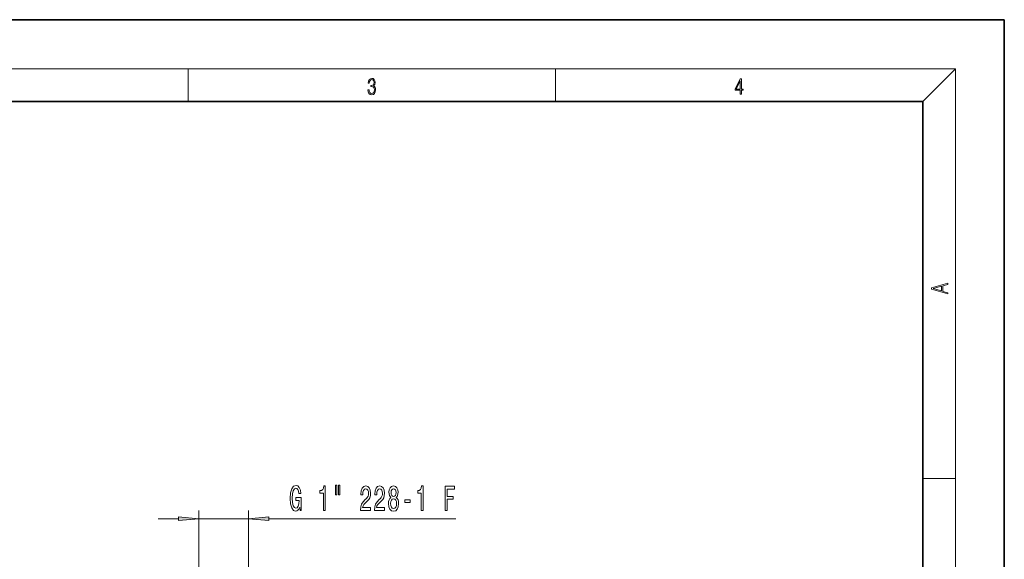
# Model space of a CAD drawing. Extents: x 0 to 210, y 0 to 297.
# Drawn here: x 89 to 210, y 231 to 297 of the extents above; entities that cross this region are included whole.
import ezdxf

# ---------------------------------------------------------------- set-up
doc = ezdxf.new("R2010")
doc.units = 0

msp = doc.modelspace()

# ---------------------------------------------------------------- linework, layer by layer
at = {"color": 7, "lineweight": 35}
for p, q in [((210, 297), (0, 297)), ((210, 0), (210, 297)), ((200, 287), (20, 287)), ((200, 10), (200, 287))]:
    msp.add_line(p, q, dxfattribs=at)
at = {"color": 7, "lineweight": 13}
for p, q in [((16, 291), (204, 291)), ((110, 291), (110, 287)), ((155, 287), (155, 291)), ((200, 287), (204, 291)), ((204, 6), (204, 291)), ((200, 240.833328), (204, 240.833328)), ((111.305199, 226.264359), (111.305199, 236.893005)), ((117.405197, 226.264359), (117.405197, 236.893005)), ((106.305191, 235.893005), (108.814713, 235.893005)), ((111.305199, 235.893005), (117.405197, 235.893005)), ((119.895683, 235.893005), (142.791794, 235.893005))]:
    msp.add_line(p, q, dxfattribs=at)
for points in [[(132.021362, 288.431274), (132.021362, 288.42569), (132.052658, 288.1698), (132.146545, 287.980652), (132.294662, 287.861023), (132.494934, 287.819305), (132.688965, 287.861023), (132.837082, 287.975067), (132.930969, 288.158661), (132.96434, 288.400665), (132.947647, 288.57312), (132.899673, 288.714996), (132.822479, 288.820709), (132.71608, 288.890228), (132.866287, 289.059906), (132.918442, 289.315826), (132.889236, 289.521667), (132.807877, 289.680237), (132.676437, 289.783142), (132.505371, 289.819305), (132.325958, 289.777588), (132.190353, 289.666321), (132.102737, 289.482727), (132.067261, 289.240723), (132.196609, 289.240723), (132.219559, 289.421539), (132.28006, 289.557831), (132.373947, 289.641296), (132.503281, 289.671875), (132.618027, 289.644073), (132.707733, 289.571747), (132.766159, 289.457703), (132.787018, 289.315826), (132.764069, 289.151703), (132.699387, 289.037659), (132.590912, 288.965332), (132.44487, 288.943085), (132.392715, 288.945862), (132.392715, 288.804016), (132.455307, 288.806793), (132.615936, 288.781769), (132.730682, 288.706635), (132.79953, 288.581482), (132.822479, 288.406219), (132.79953, 288.219849), (132.734863, 288.08078), (132.628464, 287.994537), (132.486603, 287.966736), (132.350998, 287.997345), (132.248764, 288.089111), (132.184097, 288.233765), (132.163223, 288.431274)], [(177.653488, 287.874939), (177.791183, 287.874939), (177.791183, 288.356171), (177.983124, 288.356171), (177.983124, 288.503601), (177.791183, 288.503601), (177.791183, 289.763672), (177.643066, 289.763672), (177.025543, 288.503601), (177.025543, 288.356171), (177.653488, 288.356171)], [(177.653488, 288.503601), (177.150711, 288.503601), (177.653488, 289.532806)], [(203.092789, 263.422729), (203.092789, 263.566681), (202.480835, 263.737762), (202.480835, 264.413696), (203.092789, 264.582672), (203.092789, 264.726624), (201.092789, 264.157074), (201.092789, 263.992279)], [(202.316711, 263.783661), (201.287506, 264.073639), (202.316711, 264.365723)], [(123.66053, 237.295013), (123.70462, 236.893005), (123.834305, 236.893005), (123.834305, 238.514038), (123.178108, 238.514038), (123.178108, 238.146606), (123.582718, 238.146606), (123.582718, 238.120667), (123.551598, 237.722961), (123.468597, 237.429016), (123.341507, 237.243149), (123.183296, 237.182617), (123.006927, 237.260437), (122.869461, 237.493866), (122.781281, 237.878601), (122.750153, 238.405975), (122.778687, 238.929016), (122.866867, 239.313751), (123.006927, 239.54718), (123.196266, 239.629303), (123.325943, 239.58609), (123.432289, 239.465057), (123.510094, 239.261871), (123.554192, 238.989532), (123.810959, 238.989532), (123.74353, 239.404541), (123.61644, 239.715759), (123.437469, 239.905975), (123.211823, 239.975128), (122.916145, 239.867065), (122.693092, 239.551514), (122.550446, 239.054382), (122.50116, 238.393005), (122.550446, 237.727295), (122.693092, 237.230179), (122.903183, 236.914612), (123.167732, 236.810867), (123.315575, 236.845444), (123.447845, 236.9319), (123.561966, 237.083206)], [(126.561966, 236.893005), (126.797989, 236.893005), (126.797989, 239.914612), (126.62162, 239.914612), (126.574936, 239.650925), (126.481567, 239.473694), (126.338913, 239.369949), (126.1418, 239.335358), (126.1418, 239.028442), (126.561966, 239.028442)], [(128.045105, 240.001068), (128.045105, 238.825287), (128.221481, 238.825287), (128.221481, 240.001068)], [(128.421188, 240.001068), (128.421188, 238.825287), (128.594971, 238.825287), (128.594971, 240.001068)], [(131.109955, 236.893005), (132.347137, 236.893005), (132.347137, 237.264755), (131.369324, 237.264755), (131.423782, 237.467926), (131.517151, 237.63652), (131.805054, 237.943436), (131.958069, 238.07312), (132.129257, 238.259003), (132.25116, 238.475128), (132.321198, 238.730179), (132.347137, 239.019806), (132.30304, 239.382904), (132.181137, 239.668213), (131.994385, 239.849777), (131.753174, 239.914612), (131.504181, 239.841125), (131.31485, 239.63797), (131.192947, 239.313751), (131.151459, 238.885803), (131.151459, 238.825287), (131.387482, 238.825287), (131.387482, 238.859863), (131.410812, 239.153809), (131.480835, 239.369949), (131.592377, 239.50827), (131.740204, 239.555817), (131.89064, 239.512604), (132.002167, 239.404541), (132.074799, 239.235931), (132.100739, 239.024124), (132.082581, 238.825287), (132.033295, 238.656693), (131.950287, 238.50972), (131.836182, 238.380035), (131.683151, 238.241699), (131.42897, 237.973694), (131.25, 237.688385), (131.143677, 237.34256), (131.109955, 236.905975)], [(132.821335, 236.893005), (134.058502, 236.893005), (134.058502, 237.264755), (133.080704, 237.264755), (133.135162, 237.467926), (133.228546, 237.63652), (133.516434, 237.943436), (133.669464, 238.07312), (133.840637, 238.259003), (133.962555, 238.475128), (134.032578, 238.730179), (134.058502, 239.019806), (134.01442, 239.382904), (133.892517, 239.668213), (133.70578, 239.849777), (133.464569, 239.914612), (133.215576, 239.841125), (133.02623, 239.63797), (132.904327, 239.313751), (132.862823, 238.885803), (132.862823, 238.825287), (133.098846, 238.825287), (133.098846, 238.859863), (133.122192, 239.153809), (133.19223, 239.369949), (133.303757, 239.50827), (133.451599, 239.555817), (133.60202, 239.512604), (133.713562, 239.404541), (133.786179, 239.235931), (133.812103, 239.024124), (133.793961, 238.825287), (133.744675, 238.656693), (133.661682, 238.50972), (133.547562, 238.380035), (133.394531, 238.241699), (133.14035, 237.973694), (132.961395, 237.688385), (132.855042, 237.34256), (132.821335, 236.905975)], [(134.843964, 238.50972), (134.71167, 238.388672), (134.620911, 238.220093), (134.563843, 238.00827), (134.545685, 237.753235), (134.587189, 237.3685), (134.706482, 237.070236), (134.901016, 236.880035), (135.165573, 236.806549), (135.427536, 236.880035), (135.622055, 237.070236), (135.741364, 237.3685), (135.785461, 237.753235), (135.764709, 238.00827), (135.710236, 238.220093), (135.616867, 238.388672), (135.487183, 238.50972), (135.590927, 238.613464), (135.663559, 238.756104), (135.707642, 238.929016), (135.723206, 239.140839), (135.681702, 239.447754), (135.572784, 239.694153), (135.396408, 239.854095), (135.165573, 239.914612), (134.932144, 239.854095), (134.755768, 239.694153), (134.644241, 239.447754), (134.605347, 239.140839), (134.618317, 238.929016), (134.662399, 238.756104)], [(134.851746, 239.106262), (134.872482, 239.296463), (134.934738, 239.443436), (135.033295, 239.53421), (135.165573, 239.568787), (135.295258, 239.53421), (135.393814, 239.443436), (135.456055, 239.296463), (135.479401, 239.106262), (135.456055, 238.911743), (135.393814, 238.760437), (135.295258, 238.661011), (135.165573, 238.630753), (135.033295, 238.665344), (134.934738, 238.760437), (134.872482, 238.911743)], [(138.541656, 236.893005), (138.777679, 236.893005), (138.777679, 239.914612), (138.601303, 239.914612), (138.554626, 239.650925), (138.461243, 239.473694), (138.318604, 239.369949), (138.121475, 239.335358), (138.121475, 239.028442), (138.541656, 239.028442)], [(141.479401, 236.893005), (141.720612, 236.893005), (141.720612, 238.271973), (142.477966, 238.271973), (142.477966, 238.630753), (141.720612, 238.630753), (141.720612, 239.529892), (142.651733, 239.529892), (142.651733, 239.893005), (141.479401, 239.893005)], [(134.794678, 237.761871), (134.818024, 237.990982), (134.893234, 238.163895), (135.009949, 238.276276), (135.165573, 238.315186), (135.318604, 238.276276), (135.435318, 238.163895), (135.510529, 237.990982), (135.536469, 237.761871), (135.510529, 237.515472), (135.435318, 237.32959), (135.318604, 237.208557), (135.165573, 237.169647), (135.009949, 237.208557), (134.893234, 237.32959), (134.818024, 237.515472)], [(136.563126, 237.882904), (137.190796, 237.882904), (137.190796, 238.224426), (136.563126, 238.224426)], [(108.814713, 235.67511), (111.305199, 235.893005), (108.814713, 236.110886)], [(119.895683, 236.110886), (117.405197, 235.893005), (119.895683, 235.67511)]]:
    msp.add_lwpolyline(points, close=True, dxfattribs=at)
for points in [[(108.814713, 235.67511), (111.305199, 235.893005), (108.814713, 235.67511), (108.814713, 236.110886)], [(119.895683, 236.110886), (117.405197, 235.893005), (119.895683, 236.110886), (119.895683, 235.67511)]]:
    msp.add_solid(points, dxfattribs=at)

doc.saveas('drawing.dxf')
